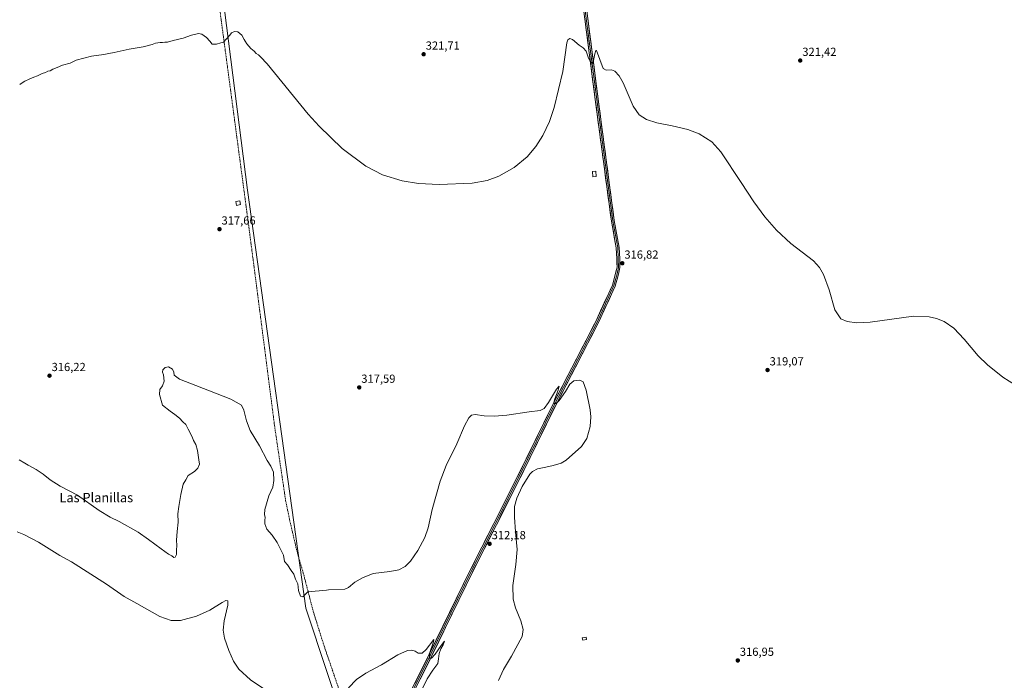
# Model space of a CAD drawing. Units: metres. Extents: x 604623 to 608093, y 4689889 to 4692255.
# Drawn here: x 605798 to 606638, y 4691243 to 4691807 of the extents above; entities that cross this region are included whole.
import ezdxf
from ezdxf.enums import TextEntityAlignment as Align

# ---------------------------------------------------------------- set-up
doc = ezdxf.new("R2010")
doc.units = ezdxf.units.M
doc.header["$MEASUREMENT"] = 0
doc.linetypes.add('TRAZOSX2', pattern=[1.5, 1, -0.5])
for name, color, linetype, lineweight in [('Carátula', 7, 'Continuous', 5), ('Cultivos herbáceos CxS', 92, 'Continuous', 0), ('Curva de nivel normal', 36, 'Continuous', 0), ('Edificación', 1, 'Continuous', 13), ('Edificación Cxs', 1, 'Continuous', 13), ('Layer 0', 7, 'Continuous', 0), ('Punto de cota en terreno', 7, 'Continuous', 0), ('Rótulo de punto de cota en terreno', 19, 'Continuous', 0), ('Senda', 19, 'TRAZOSX2', 0), ('Texto cartográfico', 19, 'Continuous', 0)]:
    doc.layers.add(name, color=color, linetype=linetype, lineweight=lineweight)
doc.styles.add('Arial', font='txt', dxfattribs={"height": 0.2})

# ---------------------------------------------------------------- blocks, each defined once
blk = doc.blocks.new('*U150')
at = {"layer": 'Cultivos herbáceos CxS', "color": 92, "linetype": 'Continuous', "lineweight": 0}
blk.add_polyline3d([(605455.5887, 4691972.8195, 333.8798), (605866.0795, 4692033.2311, 332.7928), (605942.0087, 4692054.0729, 329.6357), (605992.2933, 4691661.1973, 318.7143), (606041.8607, 4691304.2883, 314.8855), (606078.2119, 4691195.2325, 307.9997)], dxfattribs=at)
blk = doc.blocks.new('*U160')
at = {"layer": 'Curva de nivel normal', "color": 36, "linetype": 'Continuous', "lineweight": 0}
blk.add_polyline3d([(606206.55, 4691242.53, 315), (606210.84, 4691251.78, 315), (606217.49, 4691263.28, 315), (606226.65, 4691280.09, 315), (606227.56, 4691285.97, 315), (606225.64, 4691293.37, 315), (606220.89, 4691304.6, 315), (606219.02, 4691311.89, 315), (606218.63, 4691323.61, 315), (606221.36, 4691341.45, 315), (606222.49, 4691354.35, 315), (606221.05, 4691369.34, 315), (606220.28, 4691381.84, 315), (606220.29, 4691391.03, 315), (606222.06, 4691398.24, 315), (606226.58, 4691407.98, 315), (606233.34, 4691418.63, 315), (606235.54, 4691420.85, 315), (606239.93, 4691423.2, 315), (606247.02, 4691424.6, 315), (606253.29, 4691426.14, 315), (606260.04, 4691428.13, 315), (606264.36, 4691430.5, 315), (606277.27, 4691442.34, 315), (606281.85, 4691449.05, 315), (606284.68, 4691459.28, 315), (606285.33, 4691467.56, 315), (606284.76, 4691473.61, 315), (606281.41, 4691490.25, 315), (606278.92, 4691497.54, 315), (606275.88, 4691498.89, 315), (606270.83, 4691498.29, 315), (606267.36, 4691495.46, 315), (606263.64, 4691489.13, 315), (606258.36, 4691481.58, 315), (606255.76, 4691478.8, 315), (606254.58, 4691478.68, 315), (606253.8, 4691479.7, 315), (606254.52, 4691482.87, 315), (606257.51, 4691490.33, 315), (606258.2, 4691493.76, 315), (606256.15, 4691491.23, 315), (606249.31, 4691479.75, 315), (606245.54, 4691474.66, 315), (606241.98, 4691472.91, 315), (606232.6, 4691471.88, 315), (606213.53, 4691469.04, 315), (606203.17, 4691468.05, 315), (606194.27, 4691468.33, 315), (606186.68, 4691469.45, 315), (606183.57, 4691469.06, 315), (606181.2, 4691466.82, 315), (606177.48, 4691459.87, 315), (606171, 4691444.54, 315), (606161.89, 4691426.08, 315), (606156.62, 4691412.72, 315), (606149.89, 4691388.42, 315), (606146.34, 4691372.87, 315), (606143.55, 4691364.43, 315), (606137.64, 4691353.42, 315), (606131.47, 4691344.43, 315), (606126.83, 4691339.73, 315), (606121.51, 4691336.95, 315), (606113.6, 4691335.46, 315), (606099.35, 4691333.86, 315), (606090.28, 4691329.96, 315), (606083.7, 4691326.46, 315), (606078.28, 4691321.9, 315), (606075.28, 4691320.54, 315), (606061.41, 4691319.78, 315), (606059.48, 4691319.5, 315), (606043.82, 4691318.21, 315), (606039.48, 4691313.87, 315), (606037.54, 4691314.46, 315), (606035.64, 4691319.24, 315), (606035.09, 4691325.02, 315), (606033.21, 4691329.1, 315), (606031.67, 4691333.1, 315), (606029.39, 4691336.28, 315), (606026.18, 4691341.12, 315), (606023.88, 4691344.15, 315), (606022.98, 4691349.57, 315), (606019.94, 4691355.2, 315), (606017.43, 4691360.36, 315), (606013.13, 4691366.62, 315), (606008.78, 4691371.64, 315), (606006.95, 4691376.25, 315), (606006.91, 4691379.38, 315), (606007.28, 4691381.54, 315), (606006.68, 4691384.05, 315), (606006.9, 4691388.36, 315), (606010.45, 4691400.04, 315), (606013.65, 4691407.58, 315), (606014.74, 4691413.34, 315), (606014.25, 4691420.18, 315), (606012.08, 4691425.48, 315), (606008.86, 4691430.35, 315), (606002.27, 4691442.72, 315), (605994.54, 4691456.01, 315), (605991.27, 4691464.25, 315), (605989.04, 4691473.33, 315), (605987.14, 4691477.54, 315), (605977.88, 4691482.52, 315), (605948, 4691494.26, 315), (605934.18, 4691499.6, 315), (605929.62, 4691503.18, 315), (605929.26, 4691505.68, 315), (605928.01, 4691508.27, 315), (605924.8, 4691510.15, 315), (605921.79, 4691509.74, 315), (605919.88, 4691507.63, 315), (605919.5, 4691505.7, 315), (605920.44, 4691503.49, 315), (605920.86, 4691498.1, 315), (605919.45, 4691494.05, 315), (605917.39, 4691490.87, 315), (605916.99, 4691486.6, 315), (605919.61, 4691477.54, 315), (605926.25, 4691472.26, 315), (605930.16, 4691469.57, 315), (605934.13, 4691466.39, 315), (605937.02, 4691463.28, 315), (605939.4, 4691461.11, 315), (605941.52, 4691456.89, 315), (605944.91, 4691450.62, 315), (605946.04, 4691447.31, 315), (605947.95, 4691443.88, 315), (605949.58, 4691438.71, 315), (605950.52, 4691430.9, 315), (605951.11, 4691427.21, 315), (605949.73, 4691423.79, 315), (605946.8, 4691420.87, 315), (605941.6, 4691417.46, 315), (605939.38, 4691413.82, 315), (605937.27, 4691409.97, 315), (605935.1, 4691401.15, 315), (605933.54, 4691390.87, 315), (605932.69, 4691384.87, 315), (605932.92, 4691377.6, 315), (605932.09, 4691369.77, 315), (605931.63, 4691362.34, 315), (605931.84, 4691357.83, 315), (605931.58, 4691353.66, 315), (605931.52, 4691350.04, 315), (605930.38, 4691347.86, 315), (605929.16, 4691347.54, 315), (605927.44, 4691348.74, 315), (605924.58, 4691350.19, 315), (605918.56, 4691354.94, 315), (605907.58, 4691362.84, 315), (605898.66, 4691369, 315), (605882.6, 4691378.17, 315), (605874.93, 4691381.9, 315), (605865.41, 4691387.66, 315), (605846.85, 4691400.6, 315), (605832.08, 4691408.48, 315), (605823.77, 4691413.63, 315), (605817.74, 4691418.72, 315), (605811.82, 4691422.53, 315), (605804.84, 4691426.16, 315), (605801.99, 4691428.02, 315), (605797.04, 4691430.88, 315)], dxfattribs=at)
blk = doc.blocks.new('*U161')
at = {"layer": 'Curva de nivel normal', "color": 36, "linetype": 'Continuous', "lineweight": 0}
blk.add_polyline3d([(606658.8, 4691487.8, 320), (606637.23, 4691501.36, 320), (606623.97, 4691511.83, 320), (606616.13, 4691519.5, 320), (606604.06, 4691533.76, 320), (606595.25, 4691543.39, 320), (606587.21, 4691548.96, 320), (606580.47, 4691551.57, 320), (606574.24, 4691552.88, 320), (606561, 4691553.41, 320), (606523.92, 4691548.36, 320), (606512.41, 4691547.7, 320), (606504.29, 4691548.9, 320), (606498.89, 4691551.34, 320), (606493.64, 4691558.96, 320), (606488.81, 4691575.91, 320), (606484.03, 4691589.17, 320), (606480.6, 4691594.98, 320), (606475.64, 4691600.69, 320), (606456.19, 4691615.54, 320), (606443.95, 4691626.85, 320), (606434.04, 4691638.24, 320), (606424.56, 4691651.03, 320), (606413.76, 4691667.65, 320), (606396.44, 4691693.9, 320), (606388.6, 4691702.2, 320), (606377.81, 4691709.27, 320), (606368.08, 4691712.86, 320), (606354.74, 4691715.93, 320), (606341.63, 4691718.68, 320), (606332.95, 4691721.51, 320), (606326.74, 4691725.42, 320), (606321.47, 4691732.86, 320), (606312.84, 4691752.75, 320), (606309.44, 4691758.72, 320), (606305.93, 4691762.81, 320), (606302.93, 4691763.76, 320), (606298.39, 4691763.6, 320), (606295.96, 4691765.02, 320), (606290.28, 4691780.21, 320), (606289.67, 4691780.22, 320), (606288.75, 4691777.52, 320), (606287.45, 4691770.49, 320), (606286.89, 4691769.47, 320), (606285.57, 4691769.87, 320), (606283.49, 4691773.86, 320), (606281.46, 4691779.64, 320), (606278.86, 4691782.61, 320), (606275.27, 4691784.86, 320), (606269.79, 4691789.61, 320), (606267.46, 4691790.64, 320), (606265.81, 4691789.42, 320), (606264.81, 4691786.86, 320), (606261.55, 4691762.37, 320), (606254.07, 4691731.68, 320), (606249.92, 4691719.84, 320), (606244.37, 4691707.73, 320), (606238.51, 4691698.36, 320), (606230.89, 4691689.52, 320), (606219.8, 4691680.42, 320), (606206.72, 4691673.01, 320), (606196.86, 4691669.45, 320), (606184.02, 4691667.01, 320), (606155.78, 4691665.87, 320), (606138.14, 4691666.83, 320), (606124.27, 4691668.95, 320), (606107.43, 4691674.27, 320), (606093.34, 4691681.69, 320), (606073.12, 4691696.6, 320), (606053.34, 4691715.74, 320), (606044.1, 4691726.06, 320), (606009, 4691768.98, 320), (606003.14, 4691774.96, 320), (606001.49, 4691776.65, 320), (605999.65, 4691777.8, 320), (605997.73, 4691779.65, 320), (605995.03, 4691781.94, 320), (605991.48, 4691786.07, 320), (605990.28, 4691788.2, 320), (605989.25, 4691789.84, 320), (605987.43, 4691793.55, 320), (605983.88, 4691796.25, 320), (605980.93, 4691796.61, 320), (605978.56, 4691795.42, 320), (605977.04, 4691793.3, 320), (605973.94, 4691790.13, 320), (605971.61, 4691787.3, 320), (605969.28, 4691786.77, 320), (605965.58, 4691785.61, 320), (605961.94, 4691785.82, 320), (605960.07, 4691788.28, 320), (605957.26, 4691791.34, 320), (605953.3, 4691794.18, 320), (605950.25, 4691794.7, 320), (605944.41, 4691793.27, 320), (605937.08, 4691790.76, 320), (605928.61, 4691788.86, 320), (605923.94, 4691787.4, 320), (605921.61, 4691787.52, 320), (605919.61, 4691787.08, 320), (605917.61, 4691787.27, 320), (605915.61, 4691786.86, 320), (605913.61, 4691786.61, 320), (605910.61, 4691785.42, 320), (605902.94, 4691783.57, 320), (605891.04, 4691781.44, 320), (605878.31, 4691778.69, 320), (605873.6, 4691777.88, 320), (605869.54, 4691776.97, 320), (605858.84, 4691775.47, 320), (605845.94, 4691772.11, 320), (605840.61, 4691769.61, 320), (605834.28, 4691767.68, 320), (605829.61, 4691765.69, 320), (605825.94, 4691764.25, 320), (605823.61, 4691763.07, 320), (605821.61, 4691762.57, 320), (605819.52, 4691761.5, 320), (605816.7, 4691760.58, 320), (605812.71, 4691758.63, 320), (605809.74, 4691757.66, 320), (605805.7, 4691755.77, 320), (605801.94, 4691754.27, 320), (605799.61, 4691752.6, 320), (605797.61, 4691751.31, 320)], dxfattribs=at)
blk = doc.blocks.new('*U163')
at = {"layer": 'Curva de nivel normal', "color": 36, "linetype": 'Continuous', "lineweight": 0}
for points in [[(605795.36, 4691369.3, 310), (605801.17, 4691367.1, 310), (605813.67, 4691360.49, 310), (605832.01, 4691349.26, 310), (605842, 4691343.84, 310), (605871.73, 4691324.57, 310), (605886.91, 4691314.22, 310), (605897.61, 4691308.18, 310), (605917.23, 4691296.99, 310), (605926.96, 4691293.56, 310), (605934.93, 4691293.8, 310), (605948.54, 4691297.25, 310), (605960.06, 4691302.36, 310), (605970.39, 4691308.9, 310), (605973.72, 4691310.75, 310), (605975.36, 4691310.57, 310), (605975.25, 4691306.74, 310), (605972.26, 4691293.48, 310), (605971.46, 4691285.32, 310), (605972.63, 4691278.48, 310), (605976.16, 4691267.99, 310), (605980.17, 4691258.92, 310), (605984.7, 4691252.25, 310), (605994.82, 4691243.07, 310), (606009.48, 4691233.17, 310)], [(606078.37, 4691236.19, 310), (606085.28, 4691243.31, 310), (606093.11, 4691248.66, 310), (606106.62, 4691255.95, 310), (606120.44, 4691264.24, 310), (606128.76, 4691267.93, 310), (606132.59, 4691268.38, 310), (606135.43, 4691267.52, 310), (606137.93, 4691265.91, 310), (606141.32, 4691265.87, 310), (606144.79, 4691269.03, 310), (606151.29, 4691277.51, 310), (606150.95, 4691275.36, 310), (606147.58, 4691265.48, 310), (606147.46, 4691261.57, 310), (606149.25, 4691261.52, 310), (606152.35, 4691264.8, 310), (606157.42, 4691272.36, 310), (606160.36, 4691276.02, 310), (606159.37, 4691273, 310), (606157.32, 4691269.44, 310), (606155.93, 4691265.41, 310), (606155.13, 4691261.02, 310), (606154.59, 4691257.08, 310), (606150.42, 4691251.27, 310), (606145.7, 4691243.78, 310), (606142, 4691236.27, 310)]]:
    blk.add_polyline3d(points, dxfattribs=at)
blk = doc.blocks.new('5PATER')
at = {"layer": 'Carátula', "linetype": 'Continuous', "lineweight": 5}
h = blk.add_hatch(color=250, dxfattribs=at)
edge = h.paths.add_edge_path()
edge.add_ellipse((0, 0.01), major_axis=(-1.33, -1.34), ratio=0.999422, start_angle=0, end_angle=360)

msp = doc.modelspace()

# ---------------------------------------------------------------- linework, layer by layer
at = {"layer": 'Cultivos herbáceos CxS', "color": 92, "linetype": 'Continuous', "lineweight": 0}
for points in [[(606078.21, 4691195.23, 308), (606041.86, 4691304.29, 314.89), (605992.29, 4691661.2, 318.71), (605942.01, 4692054.07, 329.64), (605939.9, 4692054.5, 329.82), (605959.15, 4692059.78, 329.42), (605957.28, 4692095.24, 331.49), (605936.75, 4692126.96, 334.07), (605975.95, 4692147.49, 334.27), (606007.67, 4692192.28, 335.9), (606025.38, 4692224.16, 335.95), (607277.38, 4692243.18, 320.51)], [(605942.01, 4692054.07, 329.64), (605992.29, 4691661.2, 318.71), (606041.86, 4691304.29, 314.89), (606078.21, 4691195.23, 308), (606100.65, 4691170.75, 307.65), (606102.53, 4691168.7, 307.63), (606105.03, 4691165.97, 308)], [(605942.01, 4692054.07, 329.64), (605992.29, 4691661.2, 318.71), (606041.86, 4691304.29, 314.89), (606078.21, 4691195.23, 308), (606100.65, 4691170.75, 307.65), (606102.53, 4691168.7, 307.63), (606105.03, 4691165.97, 308)]]:
    msp.add_polyline3d(points, dxfattribs=at)
at = {"layer": 'Edificación', "color": 1, "linetype": 'Continuous', "lineweight": 13}
for points in [[(606289.91, 4691672.64, 318.01), (606287.17, 4691672.41, 317.94), (606286.78, 4691677.03, 318.05), (606289.51, 4691677.26, 318.11), (606289.91, 4691672.64, 318.01)], [(605986.32, 4691648.71, 318.55), (605982.89, 4691648.01, 318.38), (605982.21, 4691651.35, 318.44), (605985.63, 4691652.05, 318.6), (605986.32, 4691648.71, 318.55)], [(606281.67, 4691277.42, 316.4), (606278.42, 4691276.8, 316.42), (606278.01, 4691278.94, 316.43), (606281.26, 4691279.55, 316.37), (606281.67, 4691277.42, 316.4)]]:
    msp.add_polyline3d(points, dxfattribs=at)
at = {"layer": 'Edificación Cxs', "color": 1, "linetype": 'Continuous', "lineweight": 13}
for points in [[(606289.91, 4691672.64, 318.01), (606287.17, 4691672.41, 317.94), (606286.78, 4691677.03, 318.05), (606289.51, 4691677.26, 318.11), (606289.91, 4691672.64, 318.01)], [(605986.32, 4691648.71, 318.55), (605982.89, 4691648.01, 318.38), (605982.21, 4691651.35, 318.44), (605985.63, 4691652.05, 318.6), (605986.32, 4691648.71, 318.55)], [(606281.67, 4691277.42, 316.4), (606278.42, 4691276.8, 316.42), (606278.01, 4691278.94, 316.43), (606281.26, 4691279.55, 316.37), (606281.67, 4691277.42, 316.4)]]:
    msp.add_polyline3d(points, close=True, dxfattribs=at)
at = {"layer": 'Layer 0', "linetype": 'Continuous', "lineweight": 0}
for points in [[(606211.11, 4692226.98), (606211.34, 4692225.69), (606215.63, 4692202.84), (606228.33, 4692133.91), (606238.81, 4692067.87), (606250.71, 4692001.37), (606263.1, 4691932.63), (606275.17, 4691863.39), (606280.13, 4691827.72), (606291.59, 4691738.76), (606305.35, 4691635.08), (606309.59, 4691612.17), (606310.02, 4691602.55), (606310.24, 4691594.97), (606308.92, 4691589.28), (606306.14, 4691579.21), (606291.9, 4691547.98), (606254.85, 4691476.42), (606225.01, 4691415.46), (606204.69, 4691375.45), (606184.37, 4691335.03), (606143.94, 4691252.06), (606109.44, 4691183.48)], [(606236.39, 4692072.29), (606237.14, 4692067.59), (606249.04, 4692001.07), (606261.42, 4691932.33), (606273.49, 4691863.12), (606278.89, 4691827.56), (606290.36, 4691738.6), (606304.11, 4691634.89), (606308.35, 4691612.03), (606308.77, 4691602.5), (606308.98, 4691595.09), (606307.71, 4691589.59), (606304.96, 4691579.64), (606290.78, 4691548.52), (606253.74, 4691476.98), (606223.89, 4691416.02), (606203.57, 4691376.02), (606183.25, 4691335.59), (606142.82, 4691252.61), (606108.32, 4691184.03)], [(606089.3, 4691123.43), (606090.8, 4691129.68), (606095.25, 4691154.05), (606098.03, 4691164.11), (606101.25, 4691172.26), (606107.2, 4691184.59), (606141.7, 4691253.17), (606182.13, 4691336.14), (606202.46, 4691376.58), (606222.77, 4691416.58), (606252.62, 4691477.54), (606289.65, 4691549.07), (606303.78, 4691580.07), (606306.5, 4691589.9), (606307.73, 4691595.22), (606307.52, 4691602.45), (606307.1, 4691611.88), (606302.88, 4691634.69), (606289.12, 4691738.44), (606277.65, 4691827.4), (606271.81, 4691862.84), (606259.75, 4691932.03), (606247.37, 4692000.77), (606236.11, 4692063.69)]]:
    msp.add_lwpolyline(points, dxfattribs=at)
for points in [[(606135.23, 4691240.31, 309.25), (606137.39, 4691244.6, 309.38), (606139.55, 4691248.88, 309.47), (606141.7, 4691253.17, 309.63), (606143.83, 4691257.54, 309.77), (606145.96, 4691261.9, 309.92), (606148.09, 4691266.27, 309.88), (606150.21, 4691270.64, 310.08), (606152.34, 4691275, 310.09), (606154.47, 4691279.37, 310.26), (606156.6, 4691283.74, 310.44), (606158.73, 4691288.11, 310.47), (606160.85, 4691292.47, 310.75), (606162.98, 4691296.84, 310.7), (606165.11, 4691301.21, 310.99), (606167.24, 4691305.57, 310.85), (606169.36, 4691309.94, 310.96), (606171.49, 4691314.31, 311.04), (606173.62, 4691318.67, 311.06), (606175.75, 4691323.04, 311.27), (606177.88, 4691327.41, 311.19), (606180, 4691331.78, 311.4), (606182.13, 4691336.14, 311.48), (606184.16, 4691340.19, 311.64), (606186.2, 4691344.23, 311.75), (606188.23, 4691348.27, 311.74), (606190.26, 4691352.32, 311.96), (606192.29, 4691356.36, 311.95), (606194.33, 4691360.4, 312.21), (606196.36, 4691364.45, 312.39), (606198.39, 4691368.49, 312.4), (606200.42, 4691372.54, 312.72), (606202.46, 4691376.58, 312.7), (606204.71, 4691381.02, 312.89), (606206.97, 4691385.47, 312.97), (606209.23, 4691389.91, 313.08), (606211.49, 4691394.36, 313.34), (606213.74, 4691398.8, 313.39), (606216, 4691403.25, 313.69), (606218.26, 4691407.69, 313.66), (606220.52, 4691412.13, 313.88), (606222.77, 4691416.58, 313.81), (606224.91, 4691420.93, 313.96), (606227.04, 4691425.29, 313.99), (606229.17, 4691429.64, 314), (606231.3, 4691434, 314.15), (606233.43, 4691438.35, 314.1), (606235.56, 4691442.71, 314.25), (606237.7, 4691447.06, 314.18), (606239.83, 4691451.42, 314.35), (606241.96, 4691455.77, 314.42), (606244.09, 4691460.13, 314.46), (606246.22, 4691464.48, 314.59), (606248.36, 4691468.83, 314.54), (606250.49, 4691473.19, 314.76), (606252.62, 4691477.54, 314.79), (606254.8, 4691481.75, 314.96), (606256.98, 4691485.96, 314.95), (606259.16, 4691490.17, 315.03), (606261.33, 4691494.37, 315.18), (606263.51, 4691498.58, 315.05), (606265.69, 4691502.79, 315.27), (606267.87, 4691507, 315.22), (606270.05, 4691511.2, 315.33), (606272.23, 4691515.41, 315.4), (606274.4, 4691519.62, 315.45), (606276.58, 4691523.83, 315.62), (606278.76, 4691528.03, 315.52), (606280.94, 4691532.24, 315.75), (606283.12, 4691536.45, 315.74), (606285.3, 4691540.66, 315.84), (606287.48, 4691544.86, 315.96), (606289.65, 4691549.07, 315.96), (606291.67, 4691553.5, 316.2), (606293.69, 4691557.93, 316.18), (606295.71, 4691562.36, 316.32), (606297.73, 4691566.78, 316.31), (606299.75, 4691571.21, 316.36), (606301.76, 4691575.64, 316.58), (606303.78, 4691580.07, 316.53), (606304.69, 4691583.34, 316.63), (606305.59, 4691586.62, 316.76), (606306.5, 4691589.9, 316.85), (606307.11, 4691592.56, 316.81), (606307.73, 4691595.22, 316.77), (606307.62, 4691598.84, 316.75), (606307.52, 4691602.45, 316.85), (606307.31, 4691607.17, 316.97), (606307.1, 4691611.88, 317.08), (606306.26, 4691616.44, 317.23), (606305.41, 4691621.01, 317.29), (606304.57, 4691625.57, 317.32), (606303.72, 4691630.13, 317.36), (606302.88, 4691634.69, 317.53), (606302.22, 4691639.63, 317.69), (606301.57, 4691644.57, 317.84), (606300.91, 4691649.51, 317.98), (606300.26, 4691654.45, 318.03), (606299.6, 4691659.39, 318.01), (606298.95, 4691664.33, 318.03), (606298.29, 4691669.27, 318.11), (606297.64, 4691674.21, 318.2), (606296.98, 4691679.15, 318.5), (606296.32, 4691684.09, 318.6), (606295.67, 4691689.03, 318.64), (606295.01, 4691693.98, 318.63), (606294.36, 4691698.92, 318.64), (606293.7, 4691703.86, 318.62), (606293.05, 4691708.8, 318.7), (606292.39, 4691713.74, 318.88), (606291.74, 4691718.68, 319.01), (606291.08, 4691723.62, 319.19), (606290.43, 4691728.56, 319.21), (606289.77, 4691733.5, 319.23), (606289.12, 4691738.44, 319.3), (606288.48, 4691743.38, 319.36), (606287.84, 4691748.32, 319.27), (606287.2, 4691753.27, 319.42), (606286.57, 4691758.21, 319.71), (606285.93, 4691763.15, 319.78), (606285.29, 4691768.09, 319.88), (606284.66, 4691773.03, 319.93), (606284.02, 4691777.98, 319.95), (606283.38, 4691782.92, 320.17), (606282.74, 4691787.86, 320.36), (606282.11, 4691792.8, 320.49), (606281.47, 4691797.74, 320.73), (606280.83, 4691802.69, 320.86), (606280.2, 4691807.63, 320.99)], [(606282.67, 4691807.95, 321.02), (606283.31, 4691803.01, 320.79), (606283.95, 4691798.07, 320.58), (606284.59, 4691793.12, 320.45), (606285.22, 4691788.18, 320.37), (606285.86, 4691783.24, 320.27), (606286.5, 4691778.3, 320.18), (606287.13, 4691773.36, 320.06), (606287.77, 4691768.41, 319.86), (606288.41, 4691763.47, 319.67), (606289.05, 4691758.53, 319.57), (606289.68, 4691753.59, 319.44), (606290.32, 4691748.65, 319.36), (606290.96, 4691743.71, 319.49), (606291.59, 4691738.76, 319.43), (606292.25, 4691733.83, 319.31), (606292.9, 4691728.89, 319.19), (606293.56, 4691723.95, 319.05), (606294.21, 4691719.02, 318.91), (606294.87, 4691714.08, 318.85), (606295.52, 4691709.14, 318.81), (606296.18, 4691704.2, 318.82), (606296.83, 4691699.27, 318.84), (606297.49, 4691694.33, 318.72), (606298.14, 4691689.39, 318.58), (606298.8, 4691684.45, 318.46), (606299.45, 4691679.52, 318.35), (606300.11, 4691674.58, 318.17), (606300.76, 4691669.64, 318.23), (606301.42, 4691664.7, 318.27), (606302.07, 4691659.77, 318.18), (606302.73, 4691654.83, 318.03), (606303.38, 4691649.89, 317.86), (606304.04, 4691644.96, 317.73), (606304.69, 4691640.02, 317.68), (606305.35, 4691635.08, 317.59), (606306.2, 4691630.5, 317.52), (606307.05, 4691625.92, 317.45), (606307.89, 4691621.33, 317.28), (606308.74, 4691616.75, 317.09), (606309.59, 4691612.17, 316.95), (606309.81, 4691607.36, 316.88), (606310.02, 4691602.55, 316.79), (606310.13, 4691598.76, 316.71), (606310.24, 4691594.97, 316.7), (606309.58, 4691592.12, 316.7), (606308.92, 4691589.28, 316.7), (606308, 4691585.92, 316.76), (606307.07, 4691582.57, 316.71), (606306.14, 4691579.21, 316.47), (606304.1, 4691574.75, 316.47), (606302.07, 4691570.29, 316.42), (606300.04, 4691565.83, 316.22), (606298, 4691561.36, 316.36), (606295.97, 4691556.9, 316.14), (606293.94, 4691552.44, 316.08), (606291.9, 4691547.98, 315.92), (606289.72, 4691543.77, 315.81), (606287.54, 4691539.56, 315.85), (606285.36, 4691535.35, 315.6), (606283.19, 4691531.14, 315.69), (606281.01, 4691526.93, 315.53), (606278.83, 4691522.72, 315.45), (606276.65, 4691518.51, 315.5), (606274.47, 4691514.3, 315.3), (606272.29, 4691510.09, 315.31), (606270.11, 4691505.88, 315.17), (606267.93, 4691501.68, 315.19), (606265.75, 4691497.47, 315.12), (606263.57, 4691493.26, 315.13), (606261.39, 4691489.05, 315.14), (606259.21, 4691484.84, 314.91), (606257.03, 4691480.63, 314.97), (606254.85, 4691476.42, 314.76), (606252.72, 4691472.07, 314.73), (606250.59, 4691467.71, 314.66), (606248.46, 4691463.36, 314.56), (606246.33, 4691459, 314.54), (606244.19, 4691454.65, 314.33), (606242.06, 4691450.3, 314.38), (606239.93, 4691445.94, 314.18), (606237.8, 4691441.59, 314.21), (606235.67, 4691437.23, 314.19), (606233.54, 4691432.88, 314.12), (606231.41, 4691428.53, 314.13), (606229.27, 4691424.17, 313.92), (606227.14, 4691419.82, 314.07), (606225.01, 4691415.46, 313.84), (606222.75, 4691411.02, 314.12), (606220.49, 4691406.57, 313.76), (606218.24, 4691402.13, 313.76), (606215.98, 4691397.68, 313.48), (606213.72, 4691393.24, 313.27), (606211.46, 4691388.79, 313.27), (606209.2, 4691384.34, 312.96), (606206.95, 4691379.9, 313.07), (606204.69, 4691375.45, 312.82), (606202.66, 4691371.41, 312.77), (606200.62, 4691367.37, 312.52), (606198.59, 4691363.33, 312.36), (606196.56, 4691359.28, 312.35), (606194.53, 4691355.24, 311.98), (606192.5, 4691351.2, 312.01), (606190.47, 4691347.16, 311.89), (606188.43, 4691343.12, 311.75), (606186.4, 4691339.08, 311.78), (606184.37, 4691335.03, 311.53), (606182.24, 4691330.67, 311.47), (606180.12, 4691326.3, 311.32), (606177.99, 4691321.93, 311.24), (606175.86, 4691317.57, 311.23), (606173.73, 4691313.2, 311.07), (606171.6, 4691308.83, 311.1), (606169.48, 4691304.46, 310.95), (606167.35, 4691300.1, 310.94), (606165.22, 4691295.73, 310.76), (606163.09, 4691291.36, 310.63), (606160.97, 4691287, 310.55), (606158.84, 4691282.63, 310.4), (606156.71, 4691278.26, 310.36), (606154.58, 4691273.89, 310.14), (606152.45, 4691269.53, 310.09), (606150.33, 4691265.16, 309.93), (606148.2, 4691260.79, 309.88), (606146.07, 4691256.43, 309.78), (606143.94, 4691252.06, 309.62), (606141.79, 4691247.77, 309.6), (606139.63, 4691243.49, 309.39), (606137.47, 4691239.2, 309.34)]]:
    msp.add_polyline3d(points, dxfattribs=at)
at = {"layer": 'Senda', "color": 19, "linetype": 'TRAZOSX2', "lineweight": 0}
msp.add_lwpolyline([(605959.94, 4692041.77), (605954.9, 4692039.75), (605948.39, 4692034.98), (605946.01, 4692030.22), (605945.06, 4692024.82), (605945.54, 4692018.16), (605945.69, 4692007.68), (605946.33, 4691994.66), (605947.92, 4691978.31), (605949.03, 4691966.09), (605950.46, 4691958.47), (605958.24, 4691898.94), (605965.86, 4691834.96), (605991.1, 4691646.36), (605999.35, 4691583.5), (606015.55, 4691457.77), (606024.75, 4691396.01), (606027.77, 4691381.25), (606034.44, 4691352.52), (606039.83, 4691334.1), (606048.25, 4691301.56), (606057.3, 4691272.82), (606077.78, 4691212.82)], dxfattribs=at)

# ---------------------------------------------------------------- block references
at = {"layer": 'Cultivos herbáceos CxS', "color": 92, "linetype": 'Continuous', "lineweight": 0}
msp.add_blockref('*U150', (0, 0), dxfattribs=at)
at = {"layer": 'Curva de nivel normal', "color": 36, "linetype": 'Continuous', "lineweight": 0}
for name in ['*U161', '*U160', '*U163']:
    msp.add_blockref(name, (0, 0), dxfattribs=at)
at = {"layer": 'Punto de cota en terreno', "linetype": 'Continuous', "lineweight": 0}
for p in [(606142.57, 4691777.09, 321.71), (606464.17, 4691771.76, 321.42), (605968.21, 4691627.77, 317.66), (606312.23, 4691598.64, 316.82), (605823.11, 4691502.68, 316.22), (606436.26, 4691507.51, 319.07), (606087.58, 4691492.67, 317.59), (606198.9, 4691359.16, 312.18), (606410.84, 4691259.55, 316.95)]:
    msp.add_blockref('5PATER', p, dxfattribs=at)

# ---------------------------------------------------------------- texts
at = {"layer": 'Rótulo de punto de cota en terreno', "color": 19, "linetype": 'Continuous', "lineweight": 0, "style": 'Arial'}
for s, p in [('321,71', (606144.33, 4691778.85)), ('321,42', (606465.93, 4691773.52)), ('317,66', (605969.97, 4691629.53)), ('316,82', (606313.99, 4691600.4)), ('316,22', (605824.87, 4691504.44)), ('319,07', (606438.02, 4691509.27)), ('317,59', (606089.34, 4691494.43)), ('312,18', (606200.66, 4691360.92)), ('316,95', (606412.6, 4691261.31))]:
    msp.add_text(s, height=7, dxfattribs=at).set_placement(p, align=Align.BOTTOM_LEFT)
at = {"layer": 'Texto cartográfico', "color": 19, "linetype": 'Continuous', "lineweight": 0, "style": 'Arial'}
msp.add_text('Las Planillas', height=8, dxfattribs=at).set_placement((605863.04, 4691398.63), align=Align.MIDDLE_CENTER)

doc.saveas('drawing.dxf')
